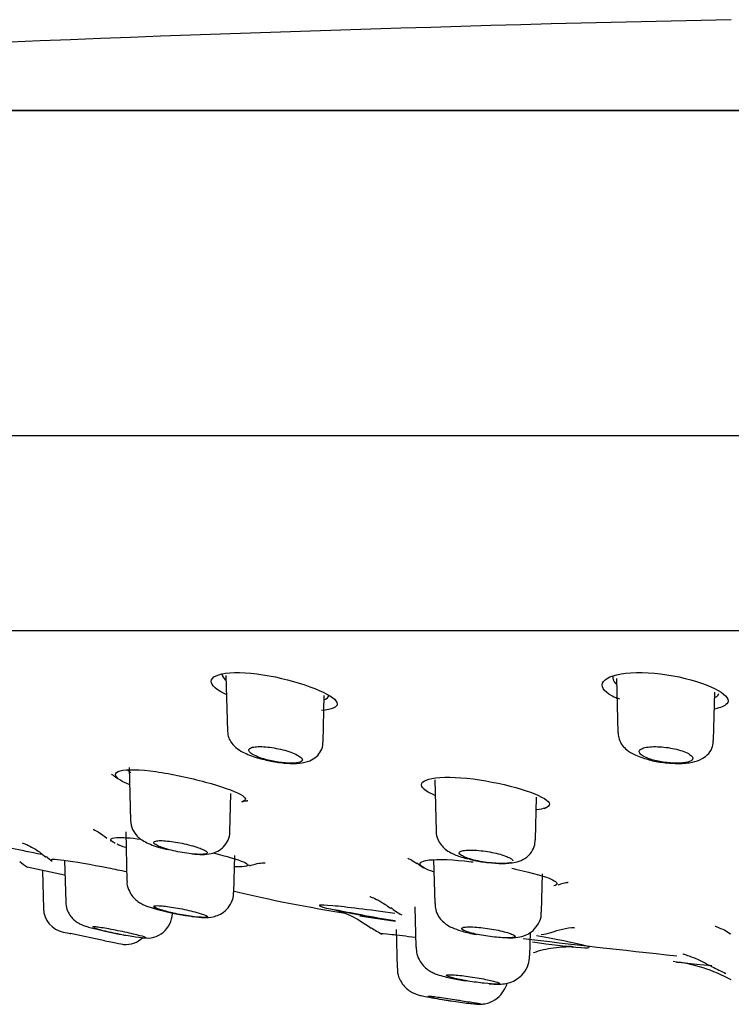
# Model space of a CAD drawing. Units: millimetres. Extents: x -18 to 841, y -18 to 1645.
# Drawn here: x 703 to 723, y 1510 to 1538 of the extents above; entities that cross this region are included whole.
import ezdxf
from ezdxf.lldxf.tags import DXFTag

# ---------------------------------------------------------------- set-up
doc = ezdxf.new("R2010")
doc.units = ezdxf.units.MM
for name, color, linetype in [('$DDT_AUDIT_GENERATED_(2E2)', 7, 'Continuous'), ('$DDT_AUDIT_GENERATED_(AE)', 7, 'Continuous'), ('$DDT_AUDIT_GENERATED_(D9)', 7, 'Continuous'), ('A4241009_0__DECK', 7, 'Continuous'), ('Default', 7, 'Continuous'), ('DV2_Default', 7, 'Continuous')]:
    doc.layers.add(name, color=color, linetype=linetype)
tags = doc.linetypes.add('CENTER2', pattern=[28.575, 19.05, -3.175, 3.175, -3.175]).pattern_tags.tags
tags[10:11] = [DXFTag(74, 4), DXFTag(75, 0), DXFTag(340, '0'), DXFTag(46, 0.0), DXFTag(50, 0.0), DXFTag(44, 0.0), DXFTag(45, 0.0)]
tags[8:9] = [DXFTag(74, 4), DXFTag(75, 0), DXFTag(340, '0'), DXFTag(46, 0.0), DXFTag(50, 0.0), DXFTag(44, 0.0), DXFTag(45, 0.0)]
tags[6:7] = [DXFTag(74, 4), DXFTag(75, 0), DXFTag(340, '0'), DXFTag(46, 0.0), DXFTag(50, 0.0), DXFTag(44, 0.0), DXFTag(45, 0.0)]
tags[4:5] = [DXFTag(74, 4), DXFTag(75, 0), DXFTag(340, '0'), DXFTag(46, 0.0), DXFTag(50, 0.0), DXFTag(44, 0.0), DXFTag(45, 0.0)]

# ---------------------------------------------------------------- blocks, each defined once
blk = doc.blocks.new('SE1')
at = {"layer": '$DDT_AUDIT_GENERATED_(2E2)', "color": 7, "linetype": 'Continuous'}
for p, q in [((708.553, 1519.004), (708.595, 1517.424)), ((708.554, 1518.993), (708.559, 1518.972)), ((719.599, 1518.918), (719.64, 1517.376)), ((722.344, 1517.159), (722.38, 1518.527)), ((722.374, 1518.488), (722.38, 1518.507)), ((711.299, 1517.112), (711.334, 1518.435)), ((705.814, 1516.4), (705.853, 1514.899)), ((714.458, 1516.053), (714.496, 1514.6)), ((708.665, 1514.584), (708.694, 1515.669)), ((717.307, 1514.357), (717.339, 1515.566)), ((705.718, 1514.579), (705.754, 1513.183)), ((703.99, 1513.768), (704.02, 1512.6)), ((708.773, 1512.87), (708.8, 1513.913)), ((714.425, 1513.798), (714.458, 1512.558)), ((703.364, 1513.479), (703.392, 1512.413)), ((717.477, 1512.314), (717.506, 1513.397)), ((708.773, 1512.869), (708.773, 1512.87)), ((713.892, 1512.465), (713.922, 1511.325)), ((713.366, 1511.825), (713.395, 1510.728)), ((705.129, 1511.503), (704.155, 1511.704)), ((717.148, 1511.077), (717.166, 1511.749)), ((717.148, 1511.077), (717.148, 1511.077)), ((713.395, 1510.728), (713.395, 1510.727))]:
    blk.add_line(p, q, dxfattribs=at)
for centre, radius, start, end in [((706.555, 1514.925), 0.7, 182.1586, 203.6173), ((704.091, 1512.433), 0.7, 181.6344, 258.2756), ((708.327, 1518.391), 6.242, 251.1522, 262.9917), ((706.328, 1512.289), 0.709, 260.3772, 358.3966), ((747.325, 1716.708), 209.5, 258.05308, 258.11028), ((705.712, 1512.097), 0.7, 265.7449, 314.1531)]:
    blk.add_arc(centre, radius, start, end, dxfattribs=at)
for points, knots in [([(708.596, 1517.424), (708.604, 1517.354), (708.619, 1517.238), (708.715, 1517.076), (708.85, 1516.942), (709.066, 1516.808), (709.345, 1516.694), (709.567, 1516.642), (709.644, 1516.625)], [0, 0, 0, 0, 0.124808, 0.245071, 0.375235, 0.556977, 0.868179, 1, 1, 1, 1]), ([(719.646, 1517.376), (719.651, 1517.31), (719.661, 1517.192), (719.759, 1517.023), (719.905, 1516.877), (720.135, 1516.738), (720.351, 1516.67), (720.504, 1516.626)], [0, 0, 0, 0, 0.136301, 0.282235, 0.443596, 0.665763, 1, 1, 1, 1]), ([(709.644, 1516.625), (709.711, 1516.607), (709.898, 1516.559), (710.269, 1516.513), (710.629, 1516.513), (710.895, 1516.565), (711.113, 1516.691), (711.246, 1516.864), (711.305, 1517.024), (711.295, 1517.101), (711.294, 1517.114)], [0, 0, 0, 0, 0.088594, 0.286958, 0.485456, 0.657894, 0.774206, 0.878309, 0.982478, 1, 1, 1, 1]), ([(720.504, 1516.626), (720.513, 1516.623), (720.628, 1516.582), (720.945, 1516.535), (721.369, 1516.504), (721.732, 1516.537), (722.003, 1516.624), (722.208, 1516.78), (722.326, 1516.975), (722.333, 1517.099), (722.335, 1517.159)], [0, 0, 0, 0, 0.013024, 0.185469, 0.366751, 0.552374, 0.706253, 0.822051, 0.925808, 1, 1, 1, 1]), ([(709.653, 1516.633), (709.644, 1516.635), (709.635, 1516.638), (709.626, 1516.641), (709.549, 1516.664), (709.478, 1516.69), (709.419, 1516.716), (709.357, 1516.743), (709.305, 1516.772), (709.268, 1516.799), (709.23, 1516.826), (709.207, 1516.853), (709.199, 1516.877), (709.192, 1516.9), (709.201, 1516.922), (709.225, 1516.939), (709.249, 1516.956), (709.287, 1516.97), (709.338, 1516.978), (709.386, 1516.987), (709.447, 1516.991), (709.516, 1516.991), (709.582, 1516.99), (709.657, 1516.986), (709.735, 1516.978), (709.812, 1516.969), (709.894, 1516.957), (709.974, 1516.942), (710.056, 1516.926), (710.139, 1516.907), (710.215, 1516.886), (710.294, 1516.864), (710.369, 1516.84), (710.434, 1516.814), (710.502, 1516.788), (710.56, 1516.76), (710.605, 1516.733), (710.651, 1516.706), (710.684, 1516.678), (710.701, 1516.652), (710.706, 1516.646), (710.709, 1516.639), (710.711, 1516.633)], [0, 0, 0, 0, 0.009309, 0.009309, 0.009309, 0.090502, 0.090502, 0.090502, 0.174812, 0.174812, 0.174812, 0.260398, 0.260398, 0.260398, 0.344626, 0.344626, 0.344626, 0.425421, 0.425421, 0.425421, 0.50246, 0.50246, 0.50246, 0.577176, 0.577176, 0.577176, 0.651834, 0.651834, 0.651834, 0.72855, 0.72855, 0.72855, 0.808632, 0.808632, 0.808632, 0.892117, 0.892117, 0.892117, 0.977565, 0.977565, 0.977565, 1, 1, 1, 1]), ([(720.558, 1516.633), (720.53, 1516.642), (720.504, 1516.651), (720.48, 1516.661), (720.417, 1516.686), (720.364, 1516.712), (720.325, 1516.739), (720.284, 1516.767), (720.257, 1516.795), (720.246, 1516.821), (720.234, 1516.848), (720.239, 1516.874), (720.259, 1516.896), (720.279, 1516.918), (720.315, 1516.938), (720.364, 1516.953), (720.411, 1516.967), (720.471, 1516.978), (720.54, 1516.984), (720.606, 1516.99), (720.682, 1516.992), (720.761, 1516.989), (720.838, 1516.987), (720.92, 1516.98), (721.001, 1516.97), (721.082, 1516.959), (721.164, 1516.945), (721.24, 1516.928), (721.318, 1516.911), (721.393, 1516.89), (721.458, 1516.867), (721.525, 1516.844), (721.585, 1516.818), (721.631, 1516.792), (721.68, 1516.765), (721.716, 1516.737), (721.736, 1516.71), (721.757, 1516.683), (721.762, 1516.657), (721.752, 1516.633)], [0, 0, 0, 0, 0.031667, 0.031667, 0.031667, 0.113809, 0.113809, 0.113809, 0.198706, 0.198706, 0.198706, 0.284173, 0.284173, 0.284173, 0.367579, 0.367579, 0.367579, 0.447262, 0.447262, 0.447262, 0.523442, 0.523442, 0.523442, 0.597897, 0.597897, 0.597897, 0.672933, 0.672933, 0.672933, 0.750497, 0.750497, 0.750497, 0.831579, 0.831579, 0.831579, 0.915809, 0.915809, 0.915809, 1, 1, 1, 1]), ([(710.711, 1516.633), (710.724, 1516.598), (710.703, 1516.57), (710.596, 1516.532), (710.51, 1516.521), (710.294, 1516.521), (710.166, 1516.531), (709.905, 1516.57), (709.772, 1516.598), (709.653, 1516.633)], [0, 0, 0, 0, 0.25, 0.25, 0.5, 0.5, 0.75, 0.75, 1, 1, 1, 1]), ([(721.752, 1516.633), (721.738, 1516.598), (721.69, 1516.57), (721.536, 1516.532), (721.429, 1516.521), (721.185, 1516.521), (721.05, 1516.531), (720.789, 1516.57), (720.663, 1516.598), (720.558, 1516.633)], [0, 0, 0, 0, 0.25, 0.25, 0.5, 0.5, 0.75, 0.75, 1, 1, 1, 1]), ([(705.914, 1514.645), (705.959, 1514.572), (706.024, 1514.467), (706.171, 1514.351), (706.378, 1514.236), (706.628, 1514.145), (706.841, 1514.096), (706.889, 1514.085)], [0, 0, 0, 0, 0.182307, 0.307318, 0.486677, 0.900209, 1, 1, 1, 1]), ([(707.597, 1513.961), (707.703, 1513.951), (707.886, 1513.937), (708.106, 1513.955), (708.322, 1514.026), (708.5, 1514.156), (708.621, 1514.341), (708.675, 1514.505), (708.664, 1514.582), (708.663, 1514.587)], [0, 0, 0, 0, 0.206865, 0.415837, 0.561385, 0.698329, 0.842377, 0.990779, 1, 1, 1, 1]), ([(714.5, 1514.601), (714.499, 1514.593), (714.488, 1514.519), (714.537, 1514.373), (714.631, 1514.21), (714.763, 1514.081), (714.946, 1513.966), (715.159, 1513.878), (715.346, 1513.833), (715.428, 1513.814)], [0, 0, 0, 0, 0.014374, 0.161979, 0.290375, 0.419445, 0.574269, 0.839929, 1, 1, 1, 1]), ([(706.889, 1514.091), (706.877, 1514.095), (706.865, 1514.099), (706.854, 1514.102), (706.781, 1514.125), (706.716, 1514.148), (706.663, 1514.171), (706.611, 1514.194), (706.569, 1514.216), (706.544, 1514.236), (706.518, 1514.256), (706.507, 1514.274), (706.512, 1514.288), (706.517, 1514.303), (706.536, 1514.314), (706.57, 1514.322), (706.602, 1514.329), (706.649, 1514.333), (706.705, 1514.333), (706.76, 1514.333), (706.826, 1514.329), (706.898, 1514.322), (706.969, 1514.315), (707.048, 1514.305), (707.128, 1514.292), (707.209, 1514.279), (707.293, 1514.263), (707.375, 1514.245), (707.458, 1514.226), (707.54, 1514.205), (707.615, 1514.184), (707.692, 1514.162), (707.762, 1514.139), (707.821, 1514.116), (707.843, 1514.108), (707.863, 1514.1), (707.882, 1514.091)], [0, 0, 0, 0, 0.015616, 0.015616, 0.015616, 0.114241, 0.114241, 0.114241, 0.213681, 0.213681, 0.213681, 0.311986, 0.311986, 0.311986, 0.407428, 0.407428, 0.407428, 0.499681, 0.499681, 0.499681, 0.589888, 0.589888, 0.589888, 0.679978, 0.679978, 0.679978, 0.771819, 0.771819, 0.771819, 0.866567, 0.866567, 0.866567, 0.964235, 0.964235, 0.964235, 1, 1, 1, 1]), ([(715.428, 1513.814), (715.487, 1513.798), (715.645, 1513.755), (715.988, 1513.704), (716.388, 1513.678), (716.688, 1513.697), (716.957, 1513.784), (717.16, 1513.94), (717.285, 1514.152), (717.296, 1514.286), (717.3, 1514.355)], [0, 0, 0, 0, 0.075399, 0.232473, 0.399186, 0.589679, 0.702737, 0.820196, 0.920031, 1, 1, 1, 1]), ([(707.882, 1514.091), (707.932, 1514.069), (707.969, 1514.05), (708.018, 1514.013), (708.029, 1513.998), (708.017, 1513.959), (707.948, 1513.945), (707.715, 1513.945), (707.554, 1513.959), (707.211, 1514.01), (707.037, 1514.047), (706.889, 1514.091)], [0, 0, 0, 0, 0.125, 0.125, 0.25, 0.25, 0.5, 0.5, 0.75, 0.75, 1, 1, 1, 1]), ([(715.405, 1513.83), (715.354, 1513.847), (715.308, 1513.865), (715.271, 1513.883), (715.224, 1513.906), (715.189, 1513.928), (715.169, 1513.949), (715.15, 1513.97), (715.146, 1513.989), (715.157, 1514.006), (715.168, 1514.022), (715.194, 1514.036), (715.234, 1514.047), (715.273, 1514.056), (715.325, 1514.063), (715.387, 1514.066), (715.447, 1514.069), (715.517, 1514.068), (715.593, 1514.064), (715.667, 1514.06), (715.748, 1514.052), (715.829, 1514.041), (715.911, 1514.031), (715.995, 1514.017), (716.075, 1514.001), (716.157, 1513.985), (716.236, 1513.966), (716.306, 1513.946), (716.379, 1513.926), (716.445, 1513.904), (716.498, 1513.882), (716.54, 1513.864), (716.576, 1513.847), (716.602, 1513.83)], [0, 0, 0, 0, 0.077535, 0.077535, 0.077535, 0.176237, 0.176237, 0.176237, 0.274679, 0.274679, 0.274679, 0.370903, 0.370903, 0.370903, 0.464012, 0.464012, 0.464012, 0.5546, 0.5546, 0.5546, 0.644316, 0.644316, 0.644316, 0.735064, 0.735064, 0.735064, 0.828281, 0.828281, 0.828281, 0.92444, 0.92444, 0.92444, 1, 1, 1, 1]), ([(716.624, 1513.718), (716.574, 1513.698), (716.479, 1513.687), (716.214, 1513.687), (716.039, 1513.701), (715.695, 1513.751), (715.532, 1513.787), (715.405, 1513.83)], [0.2770089, 0.2770089, 0.2770089, 0.2770089, 0.5, 0.5, 0.75, 0.75, 1, 1, 1, 1]), ([(716.602, 1513.83), (716.636, 1513.809), (716.657, 1513.789), (716.665, 1513.768), (716.666, 1513.764), (716.666, 1513.761)], [0, 0, 0, 0, 0.125, 0.125, 0.1517243, 0.1517243, 0.1517243, 0.1517243]), ([(705.756, 1513.186), (705.756, 1513.182), (705.744, 1513.107), (705.792, 1512.956), (705.881, 1512.783), (705.998, 1512.658), (706.118, 1512.573), (706.22, 1512.521), (706.279, 1512.496), (706.31, 1512.484)], [0, 0, 0, 0, 0.00968, 0.228329, 0.411291, 0.574358, 0.724745, 0.877435, 1, 1, 1, 1]), ([(707.565, 1512.196), (707.584, 1512.193), (707.721, 1512.172), (707.92, 1512.159), (708.14, 1512.164), (708.361, 1512.231), (708.543, 1512.346), (708.692, 1512.532), (708.773, 1512.728), (708.765, 1512.837), (708.762, 1512.87)], [0, 0, 0, 0, 0.029797, 0.255221, 0.441346, 0.547016, 0.667141, 0.804249, 0.94931, 1, 1, 1, 1]), ([(704.024, 1512.599), (704.03, 1512.523), (704.043, 1512.4), (704.131, 1512.228), (704.236, 1512.105), (704.344, 1512.023), (704.435, 1511.974), (704.517, 1511.94), (704.648, 1511.895), (704.871, 1511.836), (705.22, 1511.757), (705.522, 1511.694), (705.67, 1511.668), (705.725, 1511.659)], [0, 0, 0, 0, 0.086848, 0.166214, 0.234136, 0.292275, 0.339383, 0.38256, 0.454799, 0.637784, 0.780706, 0.929461, 1, 1, 1, 1]), ([(706.471, 1512.438), (706.503, 1512.427), (706.541, 1512.415), (706.582, 1512.402), (706.65, 1512.382), (706.731, 1512.36), (706.817, 1512.339), (706.895, 1512.32), (706.979, 1512.301), (707.064, 1512.284)], [0.783239, 0.783239, 0.783239, 0.783239, 0.8345866, 0.8345866, 0.8345866, 0.9212529, 0.9212529, 0.9212529, 1, 1, 1, 1]), ([(707.064, 1512.284), (707.032, 1512.291), (707.001, 1512.299), (706.97, 1512.306), (706.891, 1512.325), (706.817, 1512.345), (706.754, 1512.364), (706.691, 1512.383), (706.637, 1512.402), (706.598, 1512.418), (706.559, 1512.435), (706.533, 1512.449), (706.522, 1512.461), (706.512, 1512.473), (706.516, 1512.482), (706.534, 1512.488), (706.552, 1512.493), (706.585, 1512.496), (706.629, 1512.496), (706.672, 1512.495), (706.728, 1512.491), (706.792, 1512.485), (706.856, 1512.478), (706.929, 1512.469), (707.006, 1512.457), (707.084, 1512.445), (707.167, 1512.431), (707.25, 1512.415), (707.335, 1512.399), (707.42, 1512.381), (707.501, 1512.362), (707.583, 1512.343), (707.661, 1512.323), (707.729, 1512.304), (707.753, 1512.297), (707.776, 1512.291), (707.798, 1512.284)], [0, 0, 0, 0, 0.036527, 0.036527, 0.036527, 0.13225, 0.13225, 0.13225, 0.228558, 0.228558, 0.228558, 0.323881, 0.323881, 0.323881, 0.417082, 0.417082, 0.417082, 0.508034, 0.508034, 0.508034, 0.597622, 0.597622, 0.597622, 0.687263, 0.687263, 0.687263, 0.778301, 0.778301, 0.778301, 0.871503, 0.871503, 0.871503, 0.966757, 0.966757, 0.966757, 1, 1, 1, 1]), ([(714.468, 1512.558), (714.469, 1512.493), (714.473, 1512.371), (714.559, 1512.192), (714.676, 1512.048), (714.813, 1511.942), (714.981, 1511.855), (715.207, 1511.777), (715.46, 1511.711), (715.616, 1511.685), (715.642, 1511.681)], [0, 0, 0, 0, 0.099393, 0.216325, 0.321027, 0.421681, 0.534504, 0.722299, 0.96176, 1, 1, 1, 1]), ([(707.798, 1512.284), (707.918, 1512.248), (707.997, 1512.217), (708.046, 1512.175), (708.013, 1512.164), (707.844, 1512.164), (707.71, 1512.175), (707.397, 1512.217), (707.224, 1512.248), (707.064, 1512.284)], [0, 0, 0, 0, 0.25, 0.25, 0.5, 0.5, 0.75, 0.75, 1, 1, 1, 1]), ([(716.528, 1511.582), (716.629, 1511.582), (716.783, 1511.587), (717.03, 1511.649), (717.249, 1511.786), (717.402, 1511.985), (717.48, 1512.182), (717.47, 1512.287), (717.467, 1512.315)], [0, 0, 0, 0, 0.24398, 0.435511, 0.60165, 0.771243, 0.949157, 1, 1, 1, 1]), ([(705.936, 1511.692), (705.934, 1511.692), (705.933, 1511.693), (705.931, 1511.693), (705.858, 1511.711), (705.776, 1511.729), (705.692, 1511.747), (705.608, 1511.765), (705.519, 1511.783), (705.433, 1511.8), (705.347, 1511.817), (705.262, 1511.833), (705.185, 1511.846), (705.11, 1511.859), (705.04, 1511.87), (704.981, 1511.879), (704.924, 1511.887), (704.877, 1511.892), (704.844, 1511.895), (704.811, 1511.897), (704.791, 1511.896), (704.785, 1511.893), (704.784, 1511.892), (704.783, 1511.891), (704.783, 1511.89)], [0, 0, 0, 0, 0.0019515, 0.0019515, 0.0019515, 0.0948404, 0.0948404, 0.0948404, 0.1888172, 0.1888172, 0.1888172, 0.2825801, 0.2825801, 0.2825801, 0.3748914, 0.3748914, 0.3748914, 0.4651906, 0.4651906, 0.4651906, 0.5538501, 0.5538501, 0.5538501, 0.5719733, 0.5719733, 0.5719733, 0.5719733]), ([(704.809, 1511.874), (704.83, 1511.865), (704.865, 1511.854), (704.911, 1511.84), (704.957, 1511.827), (705.016, 1511.811), (705.083, 1511.795), (705.151, 1511.778), (705.228, 1511.76), (705.309, 1511.742), (705.385, 1511.725), (705.466, 1511.708), (705.545, 1511.692)], [0.6419402, 0.6419402, 0.6419402, 0.6419402, 0.7307233, 0.7307233, 0.7307233, 0.8211532, 0.8211532, 0.8211532, 0.9135144, 0.9135144, 0.9135144, 1, 1, 1, 1]), ([(715.614, 1511.692), (715.542, 1511.709), (715.476, 1511.726), (715.42, 1511.744), (715.361, 1511.762), (715.313, 1511.78), (715.279, 1511.797), (715.245, 1511.814), (715.225, 1511.83), (715.22, 1511.844), (715.215, 1511.857), (715.225, 1511.869), (715.249, 1511.877), (715.273, 1511.886), (715.311, 1511.891), (715.361, 1511.894), (715.409, 1511.897), (715.47, 1511.897), (715.539, 1511.893), (715.606, 1511.89), (715.683, 1511.884), (715.762, 1511.876), (715.841, 1511.867), (715.926, 1511.856), (716.008, 1511.843), (716.092, 1511.83), (716.176, 1511.814), (716.254, 1511.798), (716.333, 1511.782), (716.407, 1511.764), (716.471, 1511.746), (716.535, 1511.728), (716.591, 1511.709), (716.632, 1511.692)], [0, 0, 0, 0, 0.088929, 0.088929, 0.088929, 0.182871, 0.182871, 0.182871, 0.276686, 0.276686, 0.276686, 0.369112, 0.369112, 0.369112, 0.459532, 0.459532, 0.459532, 0.548266, 0.548266, 0.548266, 0.636353, 0.636353, 0.636353, 0.725059, 0.725059, 0.725059, 0.81537, 0.81537, 0.81537, 0.907618, 0.907618, 0.907618, 1, 1, 1, 1]), ([(705.545, 1511.692), (705.707, 1511.659), (705.866, 1511.632), (706.127, 1511.594), (706.223, 1511.584), (706.272, 1511.584), (706.276, 1511.584), (706.279, 1511.584)], [0, 0, 0, 0, 0.25, 0.25, 0.5, 0.5, 0.5246638, 0.5246638, 0.5246638, 0.5246638]), ([(706.295, 1511.589), (706.295, 1511.594), (706.277, 1511.602), (706.183, 1511.631), (706.074, 1511.659), (705.936, 1511.692)], [0.6059584, 0.6059584, 0.6059584, 0.6059584, 0.75, 0.75, 1, 1, 1, 1]), ([(716.632, 1511.692), (716.712, 1511.659), (716.745, 1511.632), (716.704, 1511.594), (716.63, 1511.584), (716.4, 1511.584), (716.246, 1511.594), (715.924, 1511.632), (715.757, 1511.659), (715.614, 1511.692)], [0, 0, 0, 0, 0.25, 0.25, 0.5, 0.5, 0.75, 0.75, 1, 1, 1, 1]), ([(705.129, 1511.503), (705.283, 1511.471), (705.419, 1511.445), (705.613, 1511.408), (705.667, 1511.398), (705.667, 1511.398), (705.667, 1511.398), (705.667, 1511.398)], [0, 0, 0, 0, 0.25, 0.25, 0.5, 0.5, 0.5007899, 0.5007899, 0.5007899, 0.5007899]), ([(713.933, 1511.326), (713.934, 1511.253), (713.94, 1511.118), (714.032, 1510.922), (714.157, 1510.766), (714.292, 1510.66), (714.42, 1510.592), (714.562, 1510.537), (714.759, 1510.482), (715.046, 1510.419), (715.25, 1510.386), (715.331, 1510.373)], [0, 0, 0, 0, 0.094752, 0.205415, 0.300355, 0.384038, 0.459187, 0.537558, 0.687063, 0.893268, 1, 1, 1, 1]), ([(716, 1510.288), (716.091, 1510.281), (716.229, 1510.274), (716.406, 1510.281), (716.597, 1510.322), (716.79, 1510.413), (716.979, 1510.579), (717.119, 1510.816), (717.135, 1510.983), (717.142, 1511.075)], [0, 0, 0, 0, 0.189233, 0.329052, 0.430723, 0.553129, 0.696317, 0.857916, 1, 1, 1, 1]), ([(713.409, 1510.728), (713.406, 1510.681), (713.4, 1510.565), (713.475, 1510.38), (713.59, 1510.213), (713.719, 1510.1), (713.837, 1510.03), (713.93, 1509.992), (713.994, 1509.972), (714.071, 1509.952), (714.194, 1509.925), (714.428, 1509.882), (714.708, 1509.835), (714.864, 1509.811), (714.936, 1509.8)], [0, 0, 0, 0, 0.05651, 0.162937, 0.251313, 0.326323, 0.388482, 0.435483, 0.469279, 0.511034, 0.623071, 0.777284, 0.910937, 1, 1, 1, 1]), ([(715.404, 1510.363), (715.366, 1510.37), (715.329, 1510.376), (715.293, 1510.383), (715.212, 1510.398), (715.136, 1510.413), (715.069, 1510.428), (715.002, 1510.443), (714.944, 1510.458), (714.899, 1510.471), (714.854, 1510.485), (714.821, 1510.497), (714.803, 1510.507), (714.786, 1510.517), (714.782, 1510.525), (714.794, 1510.531), (714.805, 1510.537), (714.831, 1510.54), (714.869, 1510.541), (714.906, 1510.542), (714.957, 1510.54), (715.017, 1510.536), (715.077, 1510.532), (715.148, 1510.525), (715.223, 1510.517), (715.298, 1510.509), (715.381, 1510.498), (715.464, 1510.486), (715.548, 1510.474), (715.634, 1510.46), (715.715, 1510.446), (715.798, 1510.432), (715.879, 1510.416), (715.95, 1510.401), (716.012, 1510.388), (716.068, 1510.375), (716.116, 1510.363)], [0, 0, 0, 0, 0.039964, 0.039964, 0.039964, 0.12969, 0.12969, 0.12969, 0.21995, 0.21995, 0.21995, 0.309835, 0.309835, 0.309835, 0.398592, 0.398592, 0.398592, 0.485987, 0.485987, 0.485987, 0.572403, 0.572403, 0.572403, 0.658631, 0.658631, 0.658631, 0.745521, 0.745521, 0.745521, 0.83364, 0.83364, 0.83364, 0.923042, 0.923042, 0.923042, 1, 1, 1, 1]), ([(716.262, 1510.282), (716.245, 1510.28), (716.224, 1510.279), (716.119, 1510.279), (715.997, 1510.287), (715.717, 1510.316), (715.556, 1510.337), (715.404, 1510.363)], [0.4129405, 0.4129405, 0.4129405, 0.4129405, 0.5, 0.5, 0.75, 0.75, 1, 1, 1, 1]), ([(715.739, 1509.707), (715.743, 1509.707), (715.775, 1509.707), (715.885, 1509.719), (716.069, 1509.772), (716.285, 1509.909), (716.428, 1510.105), (716.49, 1510.245), (716.505, 1510.296)], [0, 0, 0, 0, 0.0126329, 0.1196684, 0.2512002, 0.4899016, 0.713042, 0.8401492, 0.8401492, 0.8401492, 0.8401492]), ([(716.116, 1510.363), (716.217, 1510.337), (716.279, 1510.316), (716.296, 1510.299), (716.297, 1510.297), (716.297, 1510.295)], [0, 0, 0, 0, 0.25, 0.25, 0.2871054, 0.2871054, 0.2871054, 0.2871054]), ([(715.155, 1509.811), (715.11, 1509.819), (715.064, 1509.826), (715.017, 1509.833), (714.932, 1509.847), (714.846, 1509.86), (714.765, 1509.871), (714.685, 1509.883), (714.608, 1509.894), (714.541, 1509.903), (714.475, 1509.911), (714.417, 1509.918), (714.372, 1509.923), (714.328, 1509.928), (714.295, 1509.93), (714.277, 1509.931), (714.264, 1509.931), (714.258, 1509.93), (714.258, 1509.929)], [0, 0, 0, 0, 0.0594116, 0.0594116, 0.0594116, 0.1686996, 0.1686996, 0.1686996, 0.2775401, 0.2775401, 0.2775401, 0.3852275, 0.3852275, 0.3852275, 0.4915825, 0.4915825, 0.4915825, 0.5618052, 0.5618052, 0.5618052, 0.5618052]), ([(714.263, 1509.925), (714.272, 1509.921), (714.295, 1509.915), (714.331, 1509.907), (714.366, 1509.899), (714.415, 1509.89), (714.473, 1509.879), (714.532, 1509.868), (714.602, 1509.855), (714.677, 1509.842), (714.736, 1509.832), (714.799, 1509.822), (714.863, 1509.811)], [0.5970218, 0.5970218, 0.5970218, 0.5970218, 0.7023464, 0.7023464, 0.7023464, 0.8083889, 0.8083889, 0.8083889, 0.9156751, 0.9156751, 0.9156751, 1, 1, 1, 1]), ([(714.863, 1509.811), (714.946, 1509.798), (715.033, 1509.785), (715.116, 1509.774), (715.2, 1509.762), (715.283, 1509.752), (715.358, 1509.743), (715.433, 1509.734), (715.501, 1509.727), (715.559, 1509.721), (715.616, 1509.715), (715.663, 1509.711), (715.696, 1509.709), (715.729, 1509.707), (715.75, 1509.707), (715.756, 1509.708)], [0, 0, 0, 0, 0.1087937, 0.1087937, 0.1087937, 0.2176359, 0.2176359, 0.2176359, 0.3257293, 0.3257293, 0.3257293, 0.4329205, 0.4329205, 0.4329205, 0.5394852, 0.5394852, 0.5394852, 0.5394852]), ([(715.758, 1509.709), (715.758, 1509.711), (715.749, 1509.713), (715.732, 1509.717), (715.71, 1509.721), (715.675, 1509.728), (715.628, 1509.736), (715.581, 1509.743), (715.522, 1509.753), (715.455, 1509.763), (715.388, 1509.774), (715.311, 1509.786), (715.231, 1509.799), (715.206, 1509.803), (715.181, 1509.807), (715.155, 1509.811)], [0.5624441, 0.5624441, 0.5624441, 0.5624441, 0.6457858, 0.6457858, 0.6457858, 0.752209, 0.752209, 0.752209, 0.8591256, 0.8591256, 0.8591256, 0.9668449, 0.9668449, 0.9668449, 1, 1, 1, 1])]:
    blk.add_open_spline(points, degree=3, knots=knots, dxfattribs=at)
at = {"layer": '$DDT_AUDIT_GENERATED_(AE)', "color": 7, "linetype": 'Continuous'}
for p, q in [((668.306, 1534.97), (823.306, 1534.97)), ((666.806, 1525.785), (824.806, 1525.785)), ((680.206, 1520.276), (811.406, 1520.276))]:
    blk.add_line(p, q, dxfattribs=at)
at = {"layer": '$DDT_AUDIT_GENERATED_(D9)', "color": 7, "linetype": 'Continuous'}
blk.add_line((709.113, 1513.613), (709.223, 1513.651), dxfattribs=at)
for centre, radius, start, end in [((711.244, 1525.801), 7.785, 248.1725, 248.3946), ((721.787, 1524.853), 6.84, 250.4572, 252.0916), ((710.828, 1524.856), 6.854, 274.6631, 274.6682), ((717.39, 1525.299), 10.06, 251.1878, 251.513), ((704.004, 1514.375), 0.718, 223.2957, 239.4758), ((705.639, 1517.428), 4.7, 231.6117, 234.8976), ((723.615, 1609.123), 97.747, 257.78163, 258.4168), ((714.525, 1514.32), 0.84, 227.2796, 243.589), ((714.09, 1513.396), 1.291, 227.2711, 244.0756), ((716.591, 1518.042), 7.316, 237.543, 240.2691), ((718.529, 1509.775), 2.101, 93.3574, 111.9516), ((719.267, 1533.454), 21.599, 267.5385, 267.7157), ((717.25, 1513.405), 1.739, 277.3213, 286.4279), ((720.758, 1506.635), 4.3, 61.0296, 84.1131), ((726.607, 1518.992), 9.28, 242.3762, 245.0312)]:
    blk.add_arc(centre, radius, start, end, dxfattribs=at)
for points, knots in [([(708.136, 1518.833), (708.135, 1518.958), (708.325, 1519.054), (708.999, 1519.105), (709.479, 1519.058), (710.42, 1518.861), (710.868, 1518.719), (711.507, 1518.442), (711.698, 1518.304), (711.704, 1518.104), (711.545, 1518.035), (711.258, 1518.009)], [0, 0, 0, 0, 0.125, 0.125, 0.25, 0.25, 0.375, 0.375, 0.5, 0.5, 0.6143693, 0.6143693, 0.6143693, 0.6143693]), ([(719.23, 1518.833), (719.326, 1518.958), (719.609, 1519.054), (720.407, 1519.105), (720.916, 1519.058), (721.832, 1518.861), (722.228, 1518.719), (722.718, 1518.442), (722.811, 1518.304), (722.663, 1518.139), (722.542, 1518.088), (722.371, 1518.053)], [0, 0, 0, 0, 0.125, 0.125, 0.25, 0.25, 0.375, 0.375, 0.5, 0.5, 0.5732764, 0.5732764, 0.5732764, 0.5732764]), ([(719.602, 1518.359), (719.551, 1518.381), (719.505, 1518.403), (719.222, 1518.559), (719.134, 1518.707), (719.23, 1518.833)], [0.8535378, 0.8535378, 0.8535378, 0.8535378, 0.875, 0.875, 1, 1, 1, 1]), ([(722.394, 1518.38), (722.428, 1518.4), (722.454, 1518.422), (722.483, 1518.461), (722.49, 1518.476), (722.494, 1518.492)], [0.47095251, 0.47095251, 0.47095251, 0.47095251, 0.5, 0.5, 0.51824154, 0.51824154, 0.51824154, 0.51824154]), ([(711.325, 1518.309), (711.415, 1518.343), (711.462, 1518.39), (711.457, 1518.447), (711.457, 1518.447), (711.457, 1518.448)], [0.43108619, 0.43108619, 0.43108619, 0.43108619, 0.5, 0.5, 0.50073076, 0.50073076, 0.50073076, 0.50073076]), ([(705.57, 1516.039), (705.385, 1516.156), (705.378, 1516.258), (705.744, 1516.356), (706.121, 1516.346), (707.021, 1516.22), (707.534, 1516.109), (708.412, 1515.871), (708.77, 1515.745), (709.137, 1515.544), (709.152, 1515.466), (708.989, 1515.428)], [0, 0, 0, 0, 0.125, 0.125, 0.25, 0.25, 0.375, 0.375, 0.5, 0.5, 0.6206229, 0.6206229, 0.6206229, 0.6206229]), ([(705.314, 1516.208), (705.315, 1516.209), (705.34, 1516.198), (705.419, 1516.141), (705.462, 1516.11)], [0.8278949, 0.8278949, 0.8278949, 0.8278949, 0.9216555, 1, 1, 1, 1]), ([(714.224, 1515.734), (714.043, 1515.855), (714.036, 1515.971), (714.389, 1516.119), (714.756, 1516.146), (715.644, 1516.077), (716.155, 1515.986), (717.025, 1515.763), (717.375, 1515.635), (717.741, 1515.409), (717.752, 1515.311), (717.518, 1515.233), (717.44, 1515.218), (717.345, 1515.208)], [0, 0, 0, 0, 0.125, 0.125, 0.25, 0.25, 0.375, 0.375, 0.5, 0.5, 0.625, 0.625, 0.6660586, 0.6660586, 0.6660586, 0.6660586]), ([(709.013, 1515.43), (709.032, 1515.436), (709.114, 1515.462), (709.161, 1515.463), (709.17, 1515.463), (709.17, 1515.463)], [0, 0, 0, 0, 0.0225228, 0.1143341, 0.1485586, 0.1485586, 0.1485586, 0.1485586]), ([(717.554, 1515.243), (717.563, 1515.246), (717.604, 1515.257), (717.611, 1515.257), (717.609, 1515.256)], [0, 0, 0, 0, 0.0406383, 0.2029997, 0.2029997, 0.2029997, 0.2029997]), ([(704.801, 1514.65), (704.802, 1514.65), (704.829, 1514.638), (704.969, 1514.567), (705.104, 1514.467), (705.187, 1514.407)], [0.7976599, 0.7976599, 0.7976599, 0.7976599, 0.8580405, 0.9273081, 1, 1, 1, 1]), ([(701.504, 1514.324), (701.504, 1514.324), (701.873, 1514.249), (702.747, 1514.07), (703.032, 1514.012), (703.341, 1513.949)], [0, 0, 0, 0, 0.125, 0.125, 0.1737409, 0.1737409, 0.1737409, 0.1737409]), ([(705.419, 1514.254), (705.237, 1514.346), (705.253, 1514.409), (705.612, 1514.429), (705.853, 1514.412), (706.145, 1514.375)], [0, 0, 0, 0, 0.125, 0.125, 0.2114568, 0.2114568, 0.2114568, 0.2114568]), ([(702.801, 1514.268), (702.801, 1514.268), (702.824, 1514.261), (702.951, 1514.206), (703.187, 1514.087), (703.357, 1513.951), (703.468, 1513.862)], [0.7721048, 0.7721048, 0.7721048, 0.7721048, 0.8216772, 0.8691924, 0.9272709, 1, 1, 1, 1]), ([(705.231, 1513.554), (704.73, 1513.651), (704.268, 1513.733), (703.688, 1513.811), (703.56, 1513.808), (703.618, 1513.767)], [0, 0, 0, 0, 0.125, 0.125, 0.2424569, 0.2424569, 0.2424569, 0.2424569]), ([(708.189, 1513.985), (708.576, 1513.89), (708.885, 1513.799), (709.226, 1513.653), (709.212, 1513.603), (708.947, 1513.591), (708.882, 1513.591), (708.807, 1513.594)], [0.3891481, 0.3891481, 0.3891481, 0.3891481, 0.5, 0.5, 0.625, 0.625, 0.6561954, 0.6561954, 0.6561954, 0.6561954]), ([(713.7, 1513.836), (713.7, 1513.836), (713.722, 1513.826), (713.814, 1513.783), (713.909, 1513.714), (713.947, 1513.687)], [0.8144519, 0.8144519, 0.8144519, 0.8144519, 0.877606, 0.9583031, 1, 1, 1, 1]), ([(714.168, 1513.554), (713.987, 1513.651), (714.001, 1513.733), (714.417, 1513.813), (714.822, 1513.808), (715.381, 1513.751), (715.464, 1513.741), (715.548, 1513.731)], [0, 0, 0, 0, 0.125, 0.125, 0.25, 0.25, 0.2712122, 0.2712122, 0.2712122, 0.2712122]), ([(709.227, 1513.625), (709.283, 1513.643), (709.421, 1513.688), (709.582, 1513.704), (709.65, 1513.71), (709.659, 1513.71), (709.659, 1513.71)], [0, 0, 0, 0, 0.0453618, 0.1302075, 0.1998523, 0.2328727, 0.2328727, 0.2328727, 0.2328727]), ([(716.637, 1513.552), (716.685, 1513.542), (716.733, 1513.532), (717.24, 1513.422), (717.607, 1513.316), (717.943, 1513.152), (717.956, 1513.09), (717.823, 1513.054)], [0.3622734, 0.3622734, 0.3622734, 0.3622734, 0.375, 0.375, 0.5, 0.5, 0.6078837, 0.6078837, 0.6078837, 0.6078837]), ([(717.95, 1513.087), (718.023, 1513.109), (718.149, 1513.147), (718.223, 1513.156), (718.234, 1513.157), (718.235, 1513.157)], [0, 0, 0, 0, 0.1651319, 0.334179, 0.4178172, 0.4178172, 0.4178172, 0.4178172]), ([(712.622, 1512.754), (712.622, 1512.754), (712.63, 1512.751), (712.707, 1512.722), (712.92, 1512.624), (713.096, 1512.5), (713.204, 1512.424)], [0.78156, 0.78156, 0.78156, 0.78156, 0.8040624, 0.8645139, 0.9291393, 1, 1, 1, 1]), ([(713.333, 1512.274), (712.577, 1512.379), (711.943, 1512.458), (711.139, 1512.531), (711.071, 1512.508), (711.657, 1512.365), (712.15, 1512.269), (712.781, 1512.157)], [0.5193494, 0.5193494, 0.5193494, 0.5193494, 0.625, 0.625, 0.75, 0.75, 0.8477008, 0.8477008, 0.8477008, 0.8477008]), ([(711.625, 1512.382), (711.626, 1512.382), (711.63, 1512.381), (711.672, 1512.37), (711.833, 1512.318), (712.184, 1512.18), (712.45, 1512.004), (712.664, 1511.863)], [0.7753049, 0.7753049, 0.7753049, 0.7753049, 0.7852844, 0.826134, 0.8593622, 0.9042222, 1, 1, 1, 1]), ([(713.335, 1512.062), (713.164, 1512.091), (712.643, 1512.181), (712.027, 1512.295), (711.745, 1512.355), (711.68, 1512.369)], [0.3605445, 0.3605445, 0.3605445, 0.3605445, 0.4393635, 0.6131707, 0.7196131, 0.7196131, 0.7196131, 0.7196131]), ([(722.393, 1511.918), (722.394, 1511.918), (722.412, 1511.911), (722.535, 1511.857), (722.717, 1511.78), (722.823, 1511.696), (722.833, 1511.688)], [0.7804777, 0.7804777, 0.7804777, 0.7804777, 0.8248577, 0.9016965, 0.9917235, 1, 1, 1, 1]), ([(713.913, 1511.591), (713.645, 1511.628), (713.415, 1511.657), (713.022, 1511.699), (712.915, 1511.702), (712.942, 1511.685)], [0.0511476, 0.0511476, 0.0511476, 0.0511476, 0.125, 0.125, 0.2246302, 0.2246302, 0.2246302, 0.2246302]), ([(717.227, 1511.468), (717.746, 1511.399), (718.171, 1511.348), (718.884, 1511.283), (718.947, 1511.307), (718.379, 1511.447), (717.924, 1511.537), (717.334, 1511.643)], [0.0452155, 0.0452155, 0.0452155, 0.0452155, 0.125, 0.125, 0.25, 0.25, 0.3430463, 0.3430463, 0.3430463, 0.3430463]), ([(717.251, 1511.164), (717.254, 1511.165), (717.425, 1511.242), (717.752, 1511.296), (718.108, 1511.335), (718.285, 1511.338), (718.367, 1511.336), (718.387, 1511.334), (718.349, 1511.336), (718.274, 1511.344), (718.246, 1511.347)], [0, 0, 0, 0, 0.004381, 0.262822, 0.423505, 0.531133, 0.625633, 0.743671, 0.919934, 1, 1, 1, 1]), ([(721.471, 1511.132), (721.472, 1511.132), (721.487, 1511.128), (721.593, 1511.097), (721.881, 1510.995), (722.126, 1510.861), (722.302, 1510.765)], [0.754541, 0.754541, 0.754541, 0.754541, 0.7893219, 0.8453072, 0.9057732, 1, 1, 1, 1])]:
    blk.add_open_spline(points, degree=3, knots=knots, dxfattribs=at)
for points in [[(708.442, 1519.043), (708.445, 1518.988), (708.48, 1518.928), (708.543, 1518.868)], [(708.555, 1518.463), (708.289, 1518.586), (708.136, 1518.719), (708.136, 1518.833)], [(719.495, 1518.991), (719.476, 1518.919), (719.506, 1518.842), (719.582, 1518.767)], [(705.772, 1516.337), (705.793, 1516.312), (705.824, 1516.285), (705.864, 1516.257)], [(705.818, 1515.916), (705.718, 1515.958), (705.634, 1515.999), (705.57, 1516.039)], [(714.461, 1515.613), (714.365, 1515.653), (714.285, 1515.694), (714.224, 1515.734)], [(705.714, 1514.138), (705.62, 1514.169), (705.539, 1514.2), (705.474, 1514.229)], [(705.749, 1513.451), (705.577, 1513.486), (705.403, 1513.52), (705.231, 1513.554)], [(714.423, 1513.449), (714.318, 1513.484), (714.232, 1513.519), (714.168, 1513.554)], [(708.757, 1512.916), (709.561, 1512.711), (710.597, 1512.502), (711.867, 1512.29)], [(712.342, 1512.212), (712.664, 1512.16), (713.001, 1512.108), (713.351, 1512.056)], [(716.957, 1511.571), (718.28, 1511.408), (719.731, 1511.244), (721.309, 1511.078)], [(721.286, 1510.903), (721.286, 1510.903), (721.656, 1510.865), (722.295, 1510.799)]]:
    blk.add_open_spline(points, degree=3, dxfattribs=at)
at = {"layer": 'A4241009_0__DECK', "color": 7, "linetype": 'Continuous'}
blk.add_line((668.506, 1534.984), (823.106, 1534.984), dxfattribs=at)
blk.add_arc((745.806, 469.618), 1068.167, 91.231677, 94.14995, dxfattribs=at)
at = {"layer": 'DV2_Default', "color": 7, "linetype": 'CENTER2'}
blk.add_line((651.534, 1534.97), (841.368, 1534.97), dxfattribs=at)

msp = doc.modelspace()

# ---------------------------------------------------------------- block references
at = {"layer": 'Default'}
msp.add_blockref('SE1', (0, 0), dxfattribs=at)

doc.saveas('drawing.dxf')
